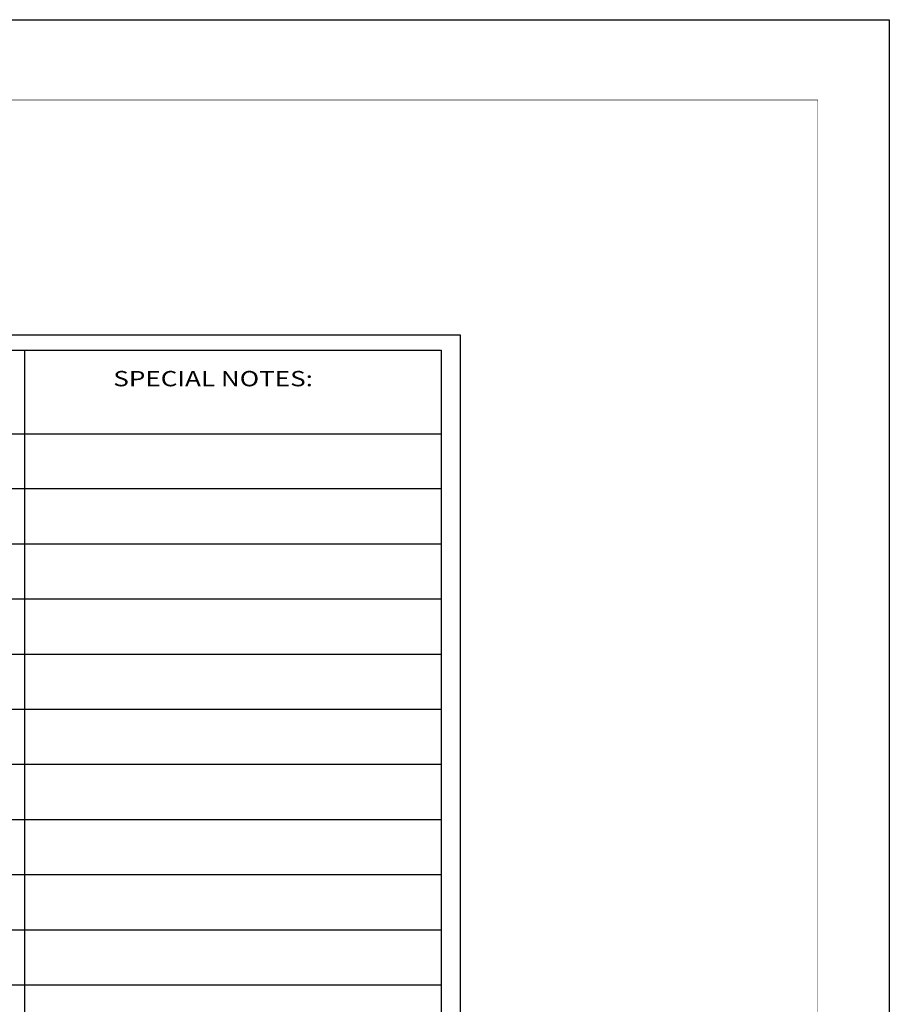
# Model space of a CAD drawing. Extents: x 1755 to 1890, y -1036 to -931.
# Drawn here: x 1843 to 1890, y -984 to -931 of the extents above; entities that cross this region are included whole.
import ezdxf

# ---------------------------------------------------------------- set-up
doc = ezdxf.new("R2010")
doc.units = 0
doc.header["$LTSCALE"] = 5
doc.header["$MEASUREMENT"] = 0
doc.layers.get('0').update_dxf_attribs({"linetype": 'CONTINUOUS'})
for name, color, linetype in [('01', 1, 'CONTINUOUS'), ('02', 2, 'CONTINUOUS'), ('CHART', 254, 'CONTINUOUS')]:
    doc.layers.add(name, color=color, linetype=linetype)
doc.styles.add('ROMAND', font='ROMANS.SHX', dxfattribs={"height": 120})

msp = doc.modelspace()

# ---------------------------------------------------------------- linework, layer by layer
msp.add_lwpolyline([(1889.604, -1035.695), (1754.549, -1035.695), (1754.549, -931.334), (1889.604, -931.334)], close=True)
at = {"const_width": 0.0246}
msp.add_lwpolyline([(1885.768, -1031.64), (1758.757, -1031.64), (1758.757, -935.64), (1885.768, -935.64)], close=True, dxfattribs=at)
at = {"layer": '01', "color": 7}
for p, q in [((1777.954, -948.233), (1866.571, -948.233)), ((1866.571, -948.233), (1866.571, -1007.795))]:
    msp.add_line(p, q, dxfattribs=at)
at = {"layer": 'CHART', "color": 7}
for p, q in [((1778.981, -949.055), (1865.544, -949.055)), ((1843.184, -949.055), (1843.184, -1006.768)), ((1865.544, -949.055), (1865.544, -1006.768)), ((1778.981, -953.542), (1865.544, -953.542)), ((1778.981, -956.489), (1865.544, -956.489)), ((1778.981, -959.447), (1865.544, -959.447)), ((1778.981, -962.405), (1865.544, -962.405)), ((1778.981, -965.362), (1865.544, -965.362)), ((1778.981, -968.32), (1865.544, -968.32)), ((1778.981, -971.277), (1865.544, -971.277)), ((1778.981, -974.235), (1865.544, -974.235)), ((1778.981, -977.192), (1865.544, -977.192)), ((1778.981, -980.15), (1865.544, -980.15)), ((1778.981, -983.108), (1865.544, -983.108))]:
    msp.add_line(p, q, dxfattribs=at)

# ---------------------------------------------------------------- texts
at = {"layer": '02', "color": 7, "style": 'ROMAND', "width": 1.24961}
msp.add_text('SPECIAL NOTES:', height=0.82155, dxfattribs=at).set_placement((1847.947, -950.999))

doc.saveas('drawing.dxf')
